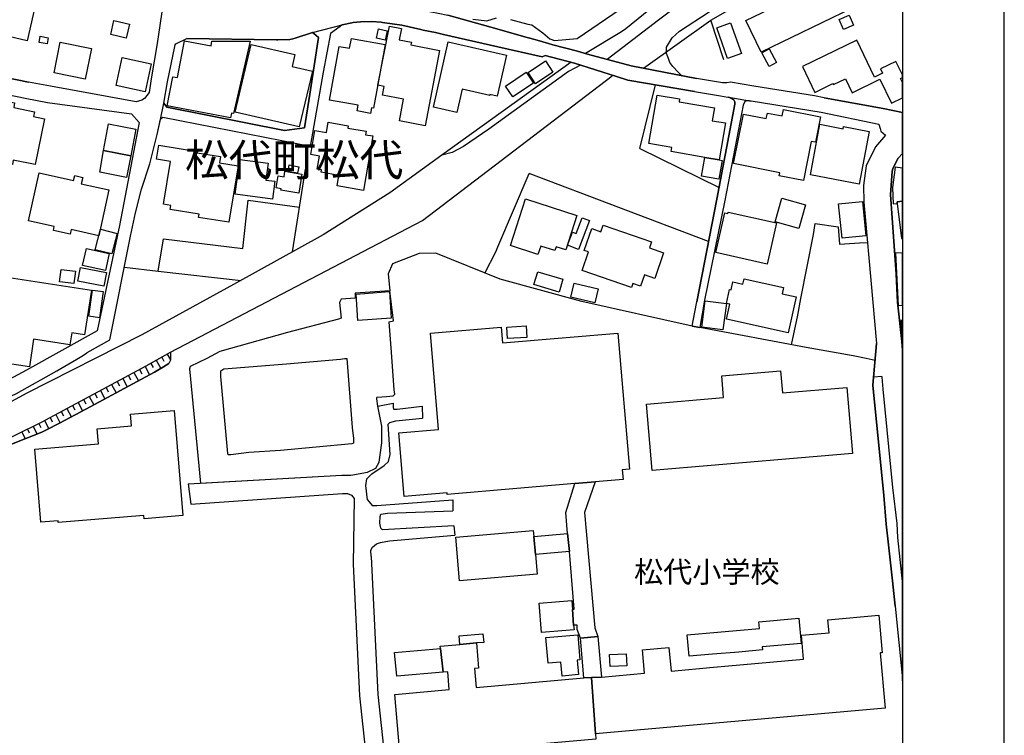
# Model space of a CAD drawing. Extents: x -10 to 410, y -24 to 273.
# Drawn here: x 313 to 410, y 15 to 86 of the extents above; entities that cross this region are included whole.
import ezdxf

# ---------------------------------------------------------------- set-up
doc = ezdxf.new("R2010")
doc.units = 0
for name, color, linetype in [('01_CYUKI_PNT', 2, 'Continuous'), ('03_GYOUSEI_POLY', 4, 'Continuous'), ('05_DM_LINE', 7, 'Continuous'), ('06_HOUSE_POLY', 160, 'Continuous'), ('07_HODO_POLY', 1, 'Continuous'), ('08_ROAD_LINE', 3, 'Continuous'), ('09_ROAD_POLY', 5, 'Continuous'), ('印刷レイアウト', 1, 'Continuous'), ('印刷用フレーム', 1, 'Continuous'), ('背景', 3, 'Continuous')]:
    doc.layers.add(name, color=color, linetype=linetype)
doc.styles.add('STD', font='txt')

msp = doc.modelspace()

# ---------------------------------------------------------------- linework, layer by layer
at = {"layer": '05_DM_LINE', "color": 253}
for p, q in [((374.142882, 80.849156), (380.758154, 85.579617)), ((367.017735, 81.444813), (354.302922, 72.284649)), ((352.397784, 65.858857), (371.072613, 80.108805)), ((373.793205, 72.964366), (375.312836, 79.214459)), ((373.793205, 72.964366), (381.592901, 69.118606)), ((339.597876, 62.768951), (340.878073, 70.899721)), ((380.552827, 63.784565), (362.892923, 70.483898)), ((327.578282, 52.890139), (352.397784, 65.858857)), ((326.357685, 60.878282), (334.552878, 59.964299)), ((326.718042, 52.403692), (326.937839, 52.015085)), ((327.263056, 52.708583), (327.593096, 52.128429)), ((325.088167, 51.483851), (325.527762, 50.663574)), ((325.633181, 51.788398), (325.862625, 51.378432)), ((326.173028, 52.095011), (326.628125, 51.294371)), ((323.432799, 50.595017), (323.652596, 50.18505)), ((323.982636, 50.890262), (324.428087, 50.06964)), ((324.532473, 51.185162), (324.758127, 50.774851)), ((321.782598, 49.70446), (322.227705, 48.884182)), ((322.333124, 50.003494), (322.552922, 49.589393)), ((322.882962, 50.300117), (323.328413, 49.473983)), ((319.583249, 48.524859), (320.022843, 47.694935)), ((320.133086, 48.819759), (320.352884, 48.403936)), ((320.682924, 49.114659), (321.123207, 48.288525)), ((321.232761, 49.409559), (321.453247, 48.999593)), ((317.927881, 47.634302), (318.152501, 47.220201)), ((318.477718, 47.929202), (318.923169, 47.104791)), ((319.032378, 48.224102), (319.253209, 47.813791)), ((347.982549, 47.579525), (349.487712, 47.858922)), ((352.343007, 47.564022), (352.402607, 46.399924)), ((316.27768, 46.743745), (316.722786, 45.919333)), ((316.828551, 47.044501), (317.052827, 46.628334)), ((317.378044, 47.339402), (317.822461, 46.509134)), ((314.062828, 45.59515), (314.428008, 44.845152)), ((314.623345, 45.86869), (314.817649, 45.474227)), ((315.178006, 46.153944), (315.607609, 45.355027)), ((315.727843, 46.448844), (315.94764, 46.04439)), ((312.93766, 45.038422), (313.2677, 44.374552)), ((313.498177, 45.31403), (313.673188, 44.964353)), ((329.333214, 39.925212), (329.578505, 37.944626)), ((355.35781, 38.358727), (355.378136, 37.2749)), ((355.458407, 35.794542), (355.583119, 34.864711))]:
    msp.add_line(p, q, dxfattribs=at)
for points in [[(370.553092, 81.733857), (375.617383, 85.624403), (399.647268, 103.615725)], [(377.942822, 80.059885), (377.552837, 80.458483), (377.022637, 81.038637), (376.742551, 81.42931), (376.597857, 81.81964), (376.4132, 82.319868), (376.418368, 82.919314), (376.973028, 83.839499), (377.697531, 84.515082), (380.623451, 86.399894), (384.753087, 88.720166), (390.882945, 92.464296), (398.397732, 96.56017), (399.013026, 96.89021), (399.44263, 96.913637), (399.647268, 96.871951)], [(382.038352, 81.694927), (380.758154, 85.579617), (399.132916, 96.083369), (399.362703, 96.083369), (399.647268, 95.75195)], [(369.458241, 93.16365), (371.013013, 93.425133), (371.253136, 93.40963), (376.267817, 93.44856), (377.178011, 93.44856), (378.442706, 93.12851), (378.918129, 92.85497), (379.272629, 92.063976), (379.312592, 91.434901), (379.038363, 90.643907), (377.098085, 88.589252), (372.392773, 84.720066), (371.977984, 84.438946), (368.442627, 82.309877)], [(361.062888, 85.64404), (362.753052, 85.188943), (363.157506, 85.140023), (364.227897, 84.354886), (364.927941, 83.739591), (365.378215, 83.569748), (367.628206, 83.778866), (371.83329, 86.685148)], [(357.352865, 85.698817), (358.718156, 85.52484), (359.668313, 85.810094)], [(367.953423, 81.163694), (367.378092, 80.845022), (366.753152, 80.528762), (358.927962, 74.845044), (356.413387, 73.153847), (355.317502, 72.550266), (354.302922, 72.284649)], [(391.937834, 77.944941), (397.732829, 76.878339), (399.647268, 76.48112)], [(354.302922, 72.284649), (349.157671, 68.599086), (342.602688, 64.438789), (333.793235, 59.544341), (324.767773, 54.618544), (313.36244, 48.823549), (308.482807, 46.16359), (307.378309, 45.64407), (298.253285, 41.800377), (286.663295, 37.038566)], [(354.302922, 72.284649), (349.157671, 68.599086), (344.748294, 65.80029)], [(358.527642, 60.679156), (359.592866, 62.788588), (359.788203, 63.269179), (362.892923, 70.483898)], [(323.038336, 61.265167), (326.357685, 60.878282), (326.892708, 64.054316), (334.697572, 63.108982), (335.218126, 67.874582), (340.293096, 67.184874)], [(388.708401, 53.614643), (389.338165, 56.554343), (389.633065, 58.184907), (390.862619, 64.473928), (391.057956, 65.563957), (393.317594, 65.223926), (393.423014, 63.528939), (395.402566, 63.669499), (396.192527, 63.698782)], [(378.923296, 55.470171), (368.07848, 57.890007), (360.04314, 60.069718), (353.697618, 62.634248), (352.048107, 62.595318), (349.428111, 61.604853), (348.992307, 60.608876), (349.173174, 58.934904)], [(349.352664, 52.890139), (349.112541, 55.893918), (349.522852, 55.974189), (349.173174, 58.934904), (345.762874, 58.704427), (345.772865, 58.198687), (344.373467, 58.124618), (344.208447, 57.80009), (344.373467, 56.233949), (344.123353, 56.149889), (339.093169, 54.845231), (332.453437, 52.964209), (331.173239, 52.268989), (329.522694, 51.489708), (329.442768, 51.239594), (330.522805, 39.993769), (344.442714, 40.784763), (345.348085, 40.784763), (346.97796, 41.079663), (347.80306, 41.489629), (348.1331, 42.063927), (348.388037, 43.958385), (348.388037, 45.604796), (347.982549, 47.579525), (347.882986, 48.294382), (347.882986, 48.429085), (347.937763, 48.448722), (348.833143, 48.544496), (349.508038, 48.608919), (349.673058, 48.769116), (349.593132, 49.184939), (349.352664, 52.890139)], [(396.937701, 52.069862), (396.078494, 52.268989), (394.772803, 52.550109), (390.157408, 53.33938), (379.703266, 55.309975)], [(288.763081, 34.05029), (307.262899, 42.253407), (314.883105, 45.993747), (325.197377, 51.544485), (327.578282, 52.890139)], [(327.578282, 52.890139), (327.593096, 52.095011), (327.413262, 51.788398), (326.902699, 51.458358), (326.008008, 50.919545), (319.237706, 47.274978), (316.668354, 45.89005), (315.3227, 45.20861), (314.902743, 45.034633), (311.753236, 43.759258), (304.753147, 40.515012), (289.678098, 33.90973), (289.34289, 33.813957), (289.022841, 33.854953), (288.763081, 34.05029)], [(289.678098, 33.90973), (304.753147, 40.515012), (311.753236, 43.759258), (314.902743, 45.034633), (315.3227, 45.20861), (316.668354, 45.89005), (319.237706, 47.274978), (326.008008, 50.919545), (326.902699, 51.458358), (327.413262, 51.788398)], [(333.507981, 42.800144), (333.272681, 42.800144), (333.217904, 42.913487), (332.53233, 50.48374), (332.53233, 51.063894), (332.822407, 51.239594), (339.003252, 51.749468), (344.308011, 52.204565), (344.717977, 52.265199), (344.953277, 52.265199), (345.463151, 45.480084), (345.607845, 44.403836), (345.602677, 43.939092), (345.428011, 43.878459), (338.402772, 43.224235), (335.288406, 43.028898), (333.507981, 42.800144)], [(398.267852, 33.93488), (398.048055, 35.970242), (397.807932, 38.774894), (396.717904, 49.653817)], [(329.333214, 39.925212), (344.442714, 40.784763), (345.348085, 40.784763), (346.97796, 41.079663), (347.80306, 41.489629), (348.1331, 42.063927), (348.388037, 43.958385), (348.388037, 45.604796), (347.982549, 47.579525)], [(349.487712, 47.858922), (349.487712, 47.448611), (349.548001, 47.274978), (349.897678, 47.274978), (352.343007, 47.564022)], [(346.972792, 38.364583), (346.812939, 39.765015), (346.892866, 40.419238), (347.387926, 40.913609), (348.62816, 41.733887), (349.043294, 42.143853), (349.208314, 42.804278), (349.008154, 45.810124), (349.173174, 45.97411), (349.748161, 46.140164), (352.402607, 46.399924)], [(329.578505, 37.944626), (344.503347, 38.984012), (344.998408, 38.984012), (345.40734, 38.81968), (345.652631, 38.48964), (345.557891, 32.028708), (346.192822, 19.059991), (347.407563, 7.778681), (347.482666, 4.239879), (347.312823, 2.345076)], [(346.972792, 38.364583), (347.423066, 37.784774), (347.892977, 37.79442), (355.35781, 38.358727)], [(355.458407, 35.794542), (348.453494, 35.393877), (348.288474, 35.559931), (348.20338, 36.054302), (348.208203, 36.714383), (348.288474, 36.958295), (348.947521, 37.044423), (355.378136, 37.2749)], [(347.333149, 32.76527), (347.293186, 33.384353), (347.458206, 33.708537), (347.857837, 34.038577), (348.267803, 34.153643), (349.142858, 34.323831), (355.583119, 34.864711)], [(347.333149, 32.76527), (347.987717, 19.198828), (349.203491, 7.894092), (349.503215, 4.319805), (349.663411, 2.015036)], [(398.902783, 27.899761), (399.62832, 20.723972), (399.647268, 20.517611)]]:
    msp.add_lwpolyline(points, dxfattribs=at)
at = {"layer": '06_HOUSE_POLY', "color": 255}
for points in [[(385.723915, 82.433211), (384.213241, 85.54241), (393.168077, 89.886331), (394.673239, 86.776788), (385.723915, 82.433211)], [(313.458214, 83.552178), (308.59305, 84.686993), (309.528738, 88.706386), (309.903564, 88.62267), (310.028621, 89.161483), (313.738645, 88.296419), (313.618411, 87.802048), (314.403548, 87.616702), (313.458214, 83.552178)], [(323.224026, 83.827441), (321.698538, 84.161616), (322.003084, 85.54241), (323.528573, 85.206513), (323.224026, 83.827441)], [(382.413178, 81.812061), (381.348988, 84.827553), (382.718069, 85.311933), (383.783637, 82.296441), (382.413178, 81.812061)], [(393.838148, 84.67149), (393.413368, 85.657821), (394.403488, 86.081567), (394.823446, 85.097304), (393.838148, 84.67149)], [(348.723934, 83.626592), (347.84888, 83.811938), (348.048006, 84.727989), (348.918237, 84.542299), (348.723934, 83.626592)], [(352.643764, 75.183008), (350.113685, 75.671522), (350.523652, 77.808171), (348.443503, 78.206424), (348.608523, 79.067697), (347.998397, 79.183108), (349.12322, 85.00153), (350.309022, 84.772776), (350.093015, 83.661732), (351.298109, 83.427121), (351.243332, 83.148069), (354.068655, 82.603054), (352.643764, 75.183008)], [(315.438799, 83.257278), (314.648839, 83.401972), (314.758049, 84.001419), (315.548009, 83.857069), (315.438799, 83.257278)], [(319.173283, 79.792546), (316.113694, 80.417486), (316.733811, 83.427121), (319.788232, 82.796324), (319.173283, 79.792546)], [(333.488688, 75.956432), (327.258233, 77.161526), (327.813927, 80.023022), (328.268679, 79.936895), (328.963211, 83.552178), (331.57356, 83.046438), (331.663477, 83.522895), (335.418286, 83.507392), (333.798058, 76.391892), (333.598931, 76.437023), (333.488688, 75.956432)], [(347.278716, 76.411529), (345.958211, 76.651652), (346.063631, 77.202523), (343.223839, 77.722043), (344.198456, 83.011298), (345.213037, 82.821818), (345.393905, 83.792301), (348.718077, 83.177352), (347.568793, 76.92726), (347.37828, 76.9624), (347.278716, 76.411529)], [(355.778456, 76.507303), (353.458184, 77.03268), (354.908569, 83.442969), (360.643964, 82.147957), (359.73377, 78.10686), (359.028559, 78.267057), (359.008233, 78.167494), (356.293153, 78.782788), (355.778456, 76.507303)], [(397.458255, 80.786456), (397.663238, 80.362709), (396.898771, 79.987882), (395.13316, 83.616602), (389.783615, 81.011076), (391.018682, 78.477897), (392.793251, 79.337448), (392.838037, 79.237885), (394.023839, 79.817695), (394.688742, 78.446891), (397.413468, 79.772909), (398.558963, 77.41164), (399.647268, 77.941496), (399.647268, 79.458027), (399.453309, 79.856969), (399.647268, 79.95102), (399.647268, 80.194244), (398.993389, 81.532663)], [(340.263124, 75.097225), (333.948608, 76.542442), (335.528529, 83.177352), (339.82353, 82.192744), (339.558946, 81.026923), (341.573638, 80.561835), (340.263124, 75.097225)], [(386.498372, 81.03278), (385.783515, 82.362931), (386.513875, 82.757395), (387.228733, 81.427243), (386.498372, 81.03278)], [(325.088167, 78.532674), (322.223915, 79.147968), (322.813715, 81.907834), (325.683824, 81.286683), (325.088167, 78.532674)], [(363.514073, 79.331592), (362.778545, 80.427132), (364.493514, 81.571593), (365.223874, 80.47812), (363.514073, 79.331592)], [(361.283374, 78.032791), (360.563694, 79.096981), (362.583209, 80.456415), (363.302889, 79.392225), (361.283374, 78.032791)], [(312.018853, 71.372388), (307.538506, 72.272936), (308.523804, 77.18702), (310.248419, 76.841132), (310.438588, 77.796457), (312.233827, 77.437134), (312.14391, 76.977903), (314.183751, 76.567936), (314.088322, 76.102848), (315.173183, 75.882362), (314.268845, 71.376522), (312.10877, 71.811982), (312.018853, 71.372388)], [(381.578432, 71.827485), (380.18868, 72.071742), (376.853828, 72.651896), (376.923074, 73.061863), (374.653445, 73.45667), (375.483713, 78.21228), (377.698565, 77.827463), (377.653434, 77.546343), (381.118511, 76.946897), (380.903537, 75.687025), (382.208195, 75.462405), (381.578432, 71.827485)], [(389.883179, 69.792467), (387.493316, 70.267201), (387.552916, 70.557967), (383.003323, 71.466439), (383.973806, 76.347106), (386.233789, 75.897865), (386.342999, 76.446669), (387.793384, 76.157625), (387.929121, 76.796346), (391.573687, 76.071842), (391.068636, 73.567947), (390.653502, 73.651663), (389.883179, 69.792467)], [(320.978857, 72.737679), (321.488732, 75.376278), (324.17315, 74.856757), (323.663276, 72.216436), (320.978857, 72.737679)], [(346.573505, 68.827496), (343.98865, 69.26709), (344.163317, 70.29235), (342.398739, 70.616534), (342.438702, 70.857001), (342.023568, 70.927281), (342.243365, 72.202656), (341.393804, 72.352862), (341.798258, 74.716197), (342.923082, 74.522928), (343.092925, 75.536475), (345.068688, 75.171294), (345.033548, 74.966311), (346.842912, 74.657631), (346.788479, 74.312088), (347.493346, 74.187031), (346.573505, 68.827496)], [(395.378106, 69.436933), (390.568753, 70.36263), (391.503063, 75.331491), (393.804042, 74.901888), (393.842971, 75.106871), (396.348934, 74.612845), (395.378106, 69.436933)], [(323.663276, 72.216436), (323.253309, 70.10287), (320.613677, 70.626525), (320.978857, 72.737679), (323.663276, 72.216436)], [(333.323668, 65.683157), (330.342971, 66.171327), (330.393959, 66.491721), (327.563813, 66.956464), (327.628236, 67.341281), (326.887885, 67.466338), (327.583105, 71.683135), (326.208168, 71.907756), (326.433822, 73.26719), (330.233762, 72.641905), (330.217914, 72.536485), (332.503046, 72.161659), (332.39866, 71.542575), (334.233518, 71.241819), (333.323668, 65.683157)], [(337.633138, 67.966222), (333.948608, 68.442678), (334.393715, 71.872616), (337.183898, 71.511225), (336.96789, 69.841387), (337.858792, 69.728044), (337.633138, 67.966222)], [(380.18868, 72.071742), (381.578432, 71.827485), (381.893658, 71.773052), (381.558794, 69.917524), (379.853817, 70.227927), (380.18868, 72.071742)], [(340.088113, 70.51697), (339.163449, 70.693015), (339.278516, 71.331391), (340.208347, 71.157758), (340.088113, 70.51697)], [(398.668172, 69.116539), (398.713303, 67.516981), (399.118446, 67.522838), (399.098809, 67.696815), (399.647268, 67.763306), (399.647268, 71.003418), (398.933789, 71.097125)], [(320.513081, 64.362652), (317.798001, 64.966233), (317.693614, 64.507346), (316.048237, 64.876316), (316.132986, 65.266989), (313.608765, 65.831641), (314.658485, 70.546254), (318.038468, 69.792467), (318.148711, 70.276847), (318.943495, 70.10287), (318.802935, 69.47793), (321.518704, 68.872626), (320.513081, 64.362652)], [(340.217993, 68.558089), (338.438601, 68.847133), (338.463062, 68.981836), (337.988672, 69.062107), (338.184009, 70.267201), (338.757962, 70.171427), (338.843056, 70.702661), (340.523573, 70.427053), (340.217993, 68.558089)], [(363.753163, 62.507468), (361.043251, 63.386312), (362.533599, 67.982069), (367.588243, 66.347027), (366.493392, 62.972211), (365.543235, 63.282614), (365.413354, 62.891941), (364.023603, 63.347038), (363.753163, 62.507468)], [(389.433938, 65.0875), (387.11849, 65.73759), (387.773747, 68.061995), (390.088162, 67.411561), (389.433938, 65.0875)], [(393.693799, 64.122529), (393.348945, 67.507335), (395.693677, 67.747458), (396.038531, 64.362652), (393.693799, 64.122529)], [(399.118446, 67.522838), (399.552873, 64.091178), (399.647268, 64.103236), (399.647268, 67.763306), (399.098809, 67.696815)], [(367.738449, 63.016998), (366.663235, 63.421452), (367.153472, 64.716119), (367.528643, 64.577626), (368.11362, 66.126541), (368.818487, 65.85679), (367.738449, 63.016998)], [(386.328529, 61.558), (381.258038, 62.696604), (382.143772, 66.612644), (382.433849, 66.546498), (382.467955, 66.696704), (387.24837, 65.616667), (386.328529, 61.558)], [(321.818772, 62.577748), (320.177873, 62.987714), (320.683957, 65.007229), (322.323478, 64.597263), (321.818772, 62.577748)], [(372.95329, 59.247374), (368.09295, 60.936849), (368.733738, 62.773085), (368.308957, 62.921224), (369.058955, 65.071653), (369.948478, 64.761249), (370.173098, 65.401693), (374.923196, 63.751492), (374.723725, 63.177195), (376.12829, 62.692814), (375.243245, 60.147922), (374.233832, 60.497599), (373.853838, 59.401714), (373.099018, 59.667331), (372.95329, 59.247374)], [(321.183841, 60.921346), (318.933849, 61.427086), (319.313843, 63.106915), (321.559012, 62.602897), (321.183841, 60.921346)], [(399.20354, 57.507256), (399.647268, 57.528271), (399.647268, 62.66732), (398.958249, 62.636315)], [(321.033634, 59.382422), (318.468072, 59.876449), (318.728866, 61.231749), (321.293395, 60.737722), (321.033634, 59.382422)], [(313.693514, 51.452501), (310.003128, 52.023009), (311.283325, 60.317765), (319.803046, 59.001394), (319.123329, 54.597184), (317.853811, 54.792521), (317.668121, 53.61292), (314.108648, 54.161724), (313.693514, 51.452501)], [(318.068785, 59.651828), (316.663531, 59.827528), (316.808914, 61.032623), (318.213135, 60.862779), (318.068785, 59.651828)], [(365.853638, 58.817771), (363.363523, 59.546408), (363.728703, 60.792499), (366.218129, 60.067996), (365.853638, 58.817771)], [(382.302935, 57.68709), (382.603692, 59.058238), (382.758032, 59.022754), (382.9389, 59.821672), (383.927987, 59.607042), (384.03823, 60.103136), (387.923264, 59.247374), (387.788216, 58.642071), (389.163498, 58.337524), (388.383184, 54.796311), (382.302935, 56.136108), (382.632975, 57.61681), (382.302935, 57.68709)], [(369.368324, 57.767017), (367.003266, 58.312031), (367.318492, 59.686968), (369.683895, 59.147811), (369.368324, 57.767017)], [(320.593007, 56.286659), (319.543286, 56.433076), (319.89882, 59.007251), (320.943717, 58.862901), (320.593007, 56.286659)], [(346.038482, 56.001405), (345.853825, 58.622434), (349.128044, 58.857045), (349.313734, 56.231882), (346.038482, 56.001405)], [(382.302935, 57.68709), (381.948435, 55.081565), (379.887923, 55.353038), (380.228643, 57.956497), (382.302935, 57.68709)], [(367.378092, 39.956562), (354.823475, 38.876525), (354.807973, 39.046368), (350.592898, 38.687044), (350.053052, 44.962286), (353.978738, 45.29646), (353.168107, 54.776674), (360.133057, 55.372675), (360.268793, 53.802056), (371.60867, 54.776674), (372.757954, 41.36664), (372.048264, 41.308073), (372.133013, 40.366528), (369.383138, 40.126405), (367.378092, 39.956562)], [(360.757997, 54.22787), (360.688751, 55.362684), (362.592855, 55.481885), (362.663479, 54.34707), (360.757997, 54.22787)], [(399.508086, 54.737744), (399.647268, 54.742223), (399.647268, 56.016908), (399.468123, 56.011051)], [(375.007945, 41.25743), (374.453285, 47.782785), (382.033529, 48.421506), (381.853695, 50.567801), (387.628364, 51.058038), (387.81371, 48.886249), (394.168188, 49.421273), (394.718026, 42.927268), (375.007945, 41.25743)], [(316.538474, 36.112869), (316.52366, 36.302349), (314.813859, 36.157655), (314.213034, 43.337234), (320.48862, 43.856755), (320.35874, 45.362606), (323.733556, 45.642003), (323.638127, 46.786464), (327.943462, 47.141998), (328.803014, 36.808089), (324.988604, 36.487695), (324.96311, 36.811879), (316.538474, 36.112869)], [(367.378092, 39.956562), (369.383138, 40.126405), (368.323427, 37.112636), (369.368324, 25.741753), (369.653578, 24.89805), (367.932753, 24.741642), (367.613737, 25.602916), (367.59789, 26.026663), (367.267849, 26.017017), (367.142792, 27.571788), (367.32366, 27.587291), (366.868563, 33.282723), (366.663235, 35.046267), (366.483746, 37.112636), (367.378092, 39.956562)], [(363.34802, 34.757224), (363.508217, 32.956472), (363.673237, 31.042377), (356.033393, 30.37644), (355.658567, 34.683154), (363.298066, 35.347024), (363.34802, 34.757224)], [(363.34802, 34.757224), (366.663235, 35.046267), (366.868563, 33.282723), (363.508217, 32.956472), (363.34802, 34.757224)], [(367.267849, 26.017017), (367.307812, 25.55813), (364.11352, 25.302159), (363.87822, 28.177091), (367.073546, 28.433062), (367.142792, 27.571788), (367.267849, 26.017017)], [(370.008078, 20.901739), (374.238656, 21.27691), (374.033328, 23.587535), (376.653668, 23.821802), (376.863474, 21.497396), (381.048231, 21.86671), (383.628263, 22.103044), (389.892825, 22.657704), (389.683019, 25.026896), (392.418424, 25.272876), (392.303014, 26.552384), (397.302881, 26.991634), (397.632921, 23.292291), (397.443441, 23.272998), (397.922998, 17.837326), (369.403464, 15.317928), (369.028638, 20.862809), (370.008078, 20.901739)], [(378.648722, 22.946748), (378.458209, 25.067893), (381.438905, 25.331443), (385.573364, 25.696623), (385.513075, 26.3412), (389.448408, 26.692944), (389.663382, 24.216265), (385.823478, 23.876579), (385.847938, 23.571688), (383.512853, 23.362915), (380.932821, 23.151731), (378.648722, 22.946748)], [(356.068533, 24.116702), (357.693585, 24.263118), (357.913382, 21.78265), (357.508238, 21.74751), (357.673258, 19.891981), (368.27864, 20.827669), (369.028638, 20.862809), (369.403464, 15.317928), (369.448595, 14.792551), (351.92305, 13.241569), (350.193612, 13.087229), (349.653765, 19.192971), (355.023636, 19.667361), (354.868262, 21.421259), (354.427979, 21.38233), (354.153749, 23.706391), (354.133078, 23.946859), (356.068533, 24.116702)], [(356.068533, 24.116702), (355.99343, 24.952482), (358.342985, 25.15781), (358.418088, 24.321685), (357.693585, 24.263118), (356.068533, 24.116702)], [(366.133035, 21.007159), (366.017969, 22.37245), (364.753274, 22.26703), (364.543123, 24.796419), (367.682983, 25.057902), (367.887967, 22.602927), (367.61856, 22.581567), (367.743273, 21.142206), (366.133035, 21.007159)], [(369.653578, 24.89805), (370.008078, 20.901739), (369.028638, 20.862809), (368.27864, 20.827669), (367.932753, 24.741642), (369.653578, 24.89805)], [(354.427979, 21.38233), (349.848069, 20.977875), (349.642741, 23.308138), (354.153749, 23.706391), (354.427979, 21.38233)], [(370.868319, 21.93699), (370.80803, 23.122447), (372.427913, 23.206508), (372.488547, 22.016916), (370.868319, 21.93699)]]:
    msp.add_lwpolyline(points, close=True, dxfattribs=at)
at = {"layer": '07_HODO_POLY', "color": 253}
msp.add_lwpolyline([(399.102943, 36.034665), (398.703312, 39.573812), (397.737652, 49.249363), (397.628098, 50.425174), (397.617418, 50.515091), (396.789217, 50.438954), (396.717904, 49.653817), (397.807932, 38.774894), (398.048055, 35.970242), (398.267852, 33.93488), (398.652669, 30.384364), (398.902783, 27.899761), (399.62832, 20.723972), (399.647268, 20.517611), (399.647268, 30.315118), (399.187693, 34.634234)], close=True, dxfattribs=at)
at = {"layer": '08_ROAD_LINE', "color": 253}
for p, q in [((341.557791, 84.384169), (341.682848, 84.278749)), ((344.492323, 85.12452), (344.282517, 84.973969)), ((379.02286, 55.983835), (379.38804, 57.84522)), ((378.923296, 55.470171), (379.02286, 55.983835)), ((378.923296, 55.470171), (379.703266, 55.309975)), ((396.717904, 49.653817), (397.088251, 53.749346))]:
    msp.add_line(p, q, dxfattribs=at)
for points in [[(328.10297, 95.118742), (328.07851, 94.948554), (326.817605, 87.064109), (326.262945, 83.278638), (325.692782, 79.819762), (325.477808, 78.45447), (325.022711, 77.86846), (324.767773, 77.694827), (324.187619, 77.53463), (315.762983, 79.073554), (313.602908, 79.483865)], [(351.503092, 86.753361), (352.557981, 86.524951), (353.923272, 86.274837), (354.887899, 86.0795), (359.703453, 84.7242), (362.562882, 83.929072), (362.937709, 83.819862), (363.897857, 83.550111), (364.242367, 83.454682), (364.793237, 83.294485), (365.222841, 83.175285), (367.63303, 82.52864)], [(367.352943, 81.35903), (364.453206, 82.099037), (364.177943, 81.964334), (359.817486, 82.948598), (354.447616, 84.179186), (353.673158, 84.35902), (352.458417, 84.61878), (352.232764, 84.675279), (350.362421, 85.109017), (348.437646, 85.364643), (348.328437, 85.378423), (347.383103, 85.464206), (346.272748, 85.439057), (345.557891, 85.34535), (345.432834, 85.314), (344.492323, 85.12452)], [(344.282517, 84.973969), (343.317546, 84.284606), (342.602688, 80.458483), (341.322491, 73.153847), (338.532652, 73.708507), (326.833453, 76.009142), (326.607799, 75.823796)], [(341.557791, 84.384169), (339.852813, 83.800225), (339.607867, 83.739591), (339.338116, 83.698595), (338.157482, 83.644162), (338.017955, 83.644162), (329.173017, 83.794368)], [(341.682848, 84.278749), (342.163439, 83.874639), (341.312845, 78.304264), (340.782644, 74.999384), (338.788279, 74.739624), (327.222748, 77.018899), (326.923025, 77.42542)], [(326.923025, 77.42542), (327.282349, 79.509359), (327.992383, 82.993728), (328.038203, 83.169428), (328.09298, 83.243498), (328.178073, 83.304131), (329.173017, 83.794368)], [(367.63303, 82.52864), (368.628318, 82.253377), (372.937788, 81.083423), (379.367369, 79.849045)], [(304.72283, 81.05414), (304.777607, 81.300119), (313.602908, 79.483865)], [(379.15274, 78.569881), (372.58811, 79.675412), (371.49257, 80.024745), (367.352943, 81.35903)], [(302.562755, 80.099159), (305.963064, 79.403939), (313.258054, 77.91359), (315.46326, 77.473996), (323.753193, 76.349173), (324.508013, 75.499612), (322.567735, 65.374476), (320.37321, 55.009218), (313.407571, 51.128318), (306.923212, 47.628445), (302.263032, 45.739844), (296.277523, 46.579414), (287.107712, 48.364662)], [(391.937834, 77.944941), (390.968039, 78.12443), (384.998378, 79.104905), (382.692575, 79.483865), (382.333252, 79.425298), (381.928109, 79.413585), (379.367369, 79.849045)], [(379.15274, 78.569881), (381.708312, 78.12822), (382.437638, 78.009364), (382.532378, 77.989727)], [(382.532378, 77.989727), (383.027783, 77.743747), (383.142849, 77.53842), (383.142849, 77.304153), (381.373448, 67.970011), (379.38804, 57.84522)], [(384.588067, 77.65383), (384.413401, 77.628337), (384.117467, 77.56977), (383.942801, 77.230084), (382.157552, 67.823595), (380.152507, 58.018853), (379.703266, 55.309975)], [(384.588067, 77.65383), (384.732761, 77.628337), (391.623296, 76.534519), (397.298058, 75.339415), (397.432761, 74.909812), (397.517855, 74.64385), (397.958138, 74.269024), (396.982831, 73.09907), (396.048177, 71.243541), (395.802886, 69.323589), (395.843194, 67.675111), (395.963083, 66.220247), (397.088251, 53.749346)], [(391.937834, 77.944941), (397.732829, 76.878339), (399.647268, 76.48112)], [(282.907452, 47.624655), (290.458412, 46.099167), (296.758114, 45.188973), (300.423006, 44.653605), (301.538184, 44.573679), (302.302995, 44.605029), (303.293115, 44.864789), (305.117638, 45.589293), (305.932747, 45.958607), (310.357628, 47.868568), (312.413317, 48.839396), (316.378277, 51.063894), (318.373332, 52.214212), (319.027555, 52.599029), (319.357595, 52.839152), (319.367586, 52.849143), (321.607587, 54.099023), (323.64295, 64.309942), (324.147656, 66.608854), (324.718164, 68.944629), (325.548088, 71.429232), (326.272591, 74.31381), (326.607799, 75.823796)], [(399.647268, 72.458626), (399.218009, 72.009386), (398.692632, 70.979991), (398.612706, 70.698527), (398.458366, 68.413395), (399.027496, 60.569946), (399.163232, 57.804224), (399.578366, 53.948817), (399.647268, 53.084787)], [(398.267852, 33.93488), (398.048055, 35.970242), (397.807932, 38.774894), (396.717904, 49.653817)], [(398.902783, 27.899761), (398.652669, 30.384364), (398.267852, 33.93488)], [(398.902783, 27.899761), (399.62832, 20.723972), (399.647268, 20.517611)]]:
    msp.add_lwpolyline(points, dxfattribs=at)
at = {"layer": '09_ROAD_POLY', "color": 7}
for points in [[(326.817605, 87.064109), (326.262945, 83.278638), (325.692782, 79.819762), (325.477808, 78.45447), (325.022711, 77.86846), (324.767773, 77.694827), (324.187619, 77.53463), (315.762983, 79.073554), (313.602908, 79.483865), (304.777607, 81.300119), (304.72283, 81.05414), (295.413493, 83.028868), (294.333111, 83.300342), (293.322664, 83.534608), (290.623432, 84.185042), (290.677865, 84.374523), (289.578535, 84.643929), (284.72784, 85.823874)], [(312.413317, 48.839396), (316.378277, 51.063894), (318.373332, 52.214212), (319.027555, 52.599029), (319.357595, 52.839152), (319.367586, 52.849143), (321.607587, 54.099023), (323.64295, 64.309942), (324.147656, 66.608854), (324.718164, 68.944629), (325.548088, 71.429232), (326.272591, 74.31381), (326.607799, 75.821729), (326.924059, 77.423353), (326.923025, 77.42542), (327.282349, 79.509359), (327.992383, 82.993728), (328.038203, 83.169428), (328.09298, 83.243498), (328.178073, 83.304131), (329.173017, 83.794368), (338.017955, 83.644162), (338.157482, 83.644162), (339.338116, 83.698595), (339.607867, 83.739591), (339.852813, 83.800225), (341.557791, 84.384169), (344.492323, 85.12452), (345.432834, 85.314), (345.557891, 85.34535), (346.272748, 85.439057), (347.383103, 85.464206), (348.328437, 85.378423), (348.437646, 85.364643), (350.362421, 85.109017), (352.232764, 84.675279), (352.458417, 84.61878), (353.673158, 84.35902), (354.447616, 84.179186), (359.817486, 82.948598), (364.177943, 81.964334), (364.453206, 82.099037), (367.352943, 81.35903), (371.49257, 80.024745), (372.58811, 79.675412), (379.15274, 78.569881), (381.708312, 78.12822), (382.437638, 78.009364), (382.532378, 77.989727), (384.588067, 77.65383), (384.732761, 77.628337), (391.623296, 76.534519), (397.298058, 75.339415), (397.432761, 74.909812), (397.517855, 74.64385), (397.958138, 74.269024), (396.982831, 73.09907), (396.048177, 71.243541), (395.802886, 69.323589), (395.843194, 67.675111), (395.963083, 66.220247), (397.088251, 53.749346), (396.717904, 49.653817), (397.807932, 38.774894), (398.048055, 35.970242), (398.267852, 33.93488), (398.652669, 30.384364), (398.902783, 27.899761), (399.62832, 20.723972), (399.647268, 20.517611), (399.647268, 53.084787), (399.578366, 53.948817), (399.163232, 57.804224), (399.027496, 60.569946), (398.458366, 68.413395), (398.612706, 70.698527), (398.692632, 70.979991), (399.218009, 72.009386), (399.647268, 72.458626), (399.647268, 76.48112), (397.732829, 76.878339), (391.937834, 77.944941), (390.968039, 78.12443), (384.998378, 79.104905), (382.692575, 79.483865), (382.333252, 79.425298), (381.928109, 79.413585), (379.367369, 79.849045), (372.937788, 81.083423), (368.628318, 82.253377), (367.63303, 82.52864), (365.222841, 83.175285), (364.793237, 83.294485), (364.242367, 83.454682), (363.897857, 83.550111), (362.937709, 83.819862), (362.562882, 83.929072), (359.703453, 84.7242), (354.887899, 86.0795)], [(305.963064, 79.403939), (313.258054, 77.91359), (315.46326, 77.473996), (323.753193, 76.349173), (324.508013, 75.499612), (322.567735, 65.374476), (320.37321, 55.009218), (313.407571, 51.128318), (306.923212, 47.628445)]]:
    msp.add_lwpolyline(points, dxfattribs=at)
for points in [[(344.492323, 85.12452), (344.282517, 84.973969), (343.317546, 84.284606), (342.602688, 80.458483), (341.322491, 73.153847), (338.532652, 73.708507), (326.833453, 76.009142), (326.607799, 75.823796), (326.607799, 75.821729), (326.924059, 77.423353), (327.222748, 77.018899), (338.788279, 74.739624), (340.782644, 74.999384), (341.312845, 78.304264), (342.163439, 83.874639), (341.682848, 84.278749), (341.557791, 84.384169), (344.492323, 85.12452)], [(384.588067, 77.65383), (384.413401, 77.628337), (384.117467, 77.56977), (383.942801, 77.230084), (382.157552, 67.823595), (380.152507, 58.018853), (379.703266, 55.309975), (378.923296, 55.470171), (379.02286, 55.983835), (379.38804, 57.84522), (381.373448, 67.970011), (383.142849, 77.304153), (383.142849, 77.53842), (383.027783, 77.743747), (382.532378, 77.989727), (384.588067, 77.65383)]]:
    msp.add_lwpolyline(points, close=True, dxfattribs=at)
at = {"layer": '印刷レイアウト', "color": 7}
for points in [[(-10.309448, -23.852808), (409.661817, -23.852808), (409.632878, 273.147152), (-10.338387, 273.147152)], [(399.647269, -0.352433), (-0.353122, -0.352433), (-0.353122, 249.647122), (399.647269, 249.647122)]]:
    msp.add_lwpolyline(points, close=True, dxfattribs=at)
at = {"layer": '印刷用フレーム', "color": 7}
msp.add_lwpolyline([(399.647268, -0.352778), (-0.352778, -0.352778), (-0.352778, 249.647122), (399.647268, 249.647122)], close=True, dxfattribs=at)
msp.add_lwpolyline([(399.647268, -0.352778), (-0.352778, -0.352778), (-0.352778, 249.647122), (399.647268, 249.647122)], close=True, dxfattribs=at)
at = {"layer": '背景', "color": 7}
msp.add_lwpolyline([(399.647268, -0.352778), (-0.352778, -0.352778), (-0.352778, 249.647122), (399.647268, 249.647122)], close=True, dxfattribs=at)

# ---------------------------------------------------------------- texts
at = {"layer": '01_CYUKI_PNT', "color": 7, "insert": (373.214084, 32.30991), "char_height": 2.099868, "attachment_point": 1, "style": 'STD'}
msp.add_mtext('\\fMS Gothic|b0|i0|c128;\\H2.0999;\\C7;松代小学校', dxfattribs=at)
at = {"layer": '03_GYOUSEI_POLY', "color": 7, "insert": (329.011442, 73.4046), "char_height": 3.149801, "attachment_point": 1, "style": 'STD'}
msp.add_mtext('\\fMS Gothic|b0|i0|c128;\\H3.1498;\\C31;松代町松代', dxfattribs=at)

doc.saveas('drawing.dxf')
